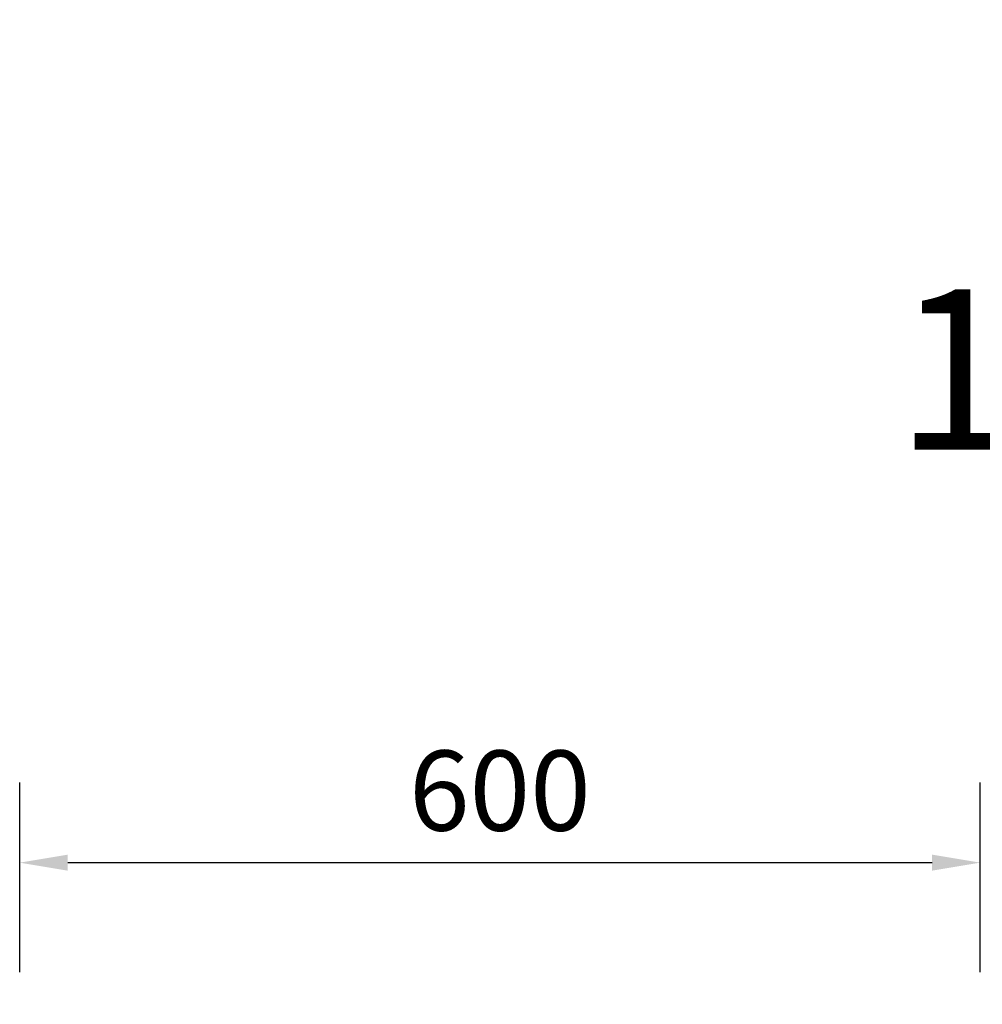
# Model space of a CAD drawing. Units: millimetres. Extents: x -5773 to 16230, y -7919 to 319.
# Drawn here: x -5275 to -4673, y -369 to 246 of the extents above; entities that cross this region are included whole.
import ezdxf

# ---------------------------------------------------------------- set-up
doc = ezdxf.new("R2010")
doc.units = ezdxf.units.MM
doc.header["$PDSIZE"] = -1
doc.layers.add('РАЗМЕРЫ', color=7, linetype='Continuous', lineweight=25)
doc.dimstyles.new('Копия Standard', dxfattribs={"dimtxt": 0.5, "dimasz": 0.3, "dimexe": 0.5, "dimexo": 0.2, "dimgap": 0.2, "dimtad": 1, "dimdec": 0, "dimzin": 0, "dimdsep": 46, "dimtxsty": 'Standard', "dimcen": 2, "dimclrd": 256, "dimclre": 256, "dimadec": 0, "dimazin": 0, "dimtfac": 1, "dimtdec": 4, "dimtofl": 0, "dimtmove": 0, "dimatfit": 3, "dimfxl": 1, "dimtolj": 1, "dimtzin": 0, "dimarcsym": 0})

# ---------------------------------------------------------------- blocks, each defined once
blk = doc.blocks.new('*D15')
at = {"layer": 'Defpoints', "color": 0, "transparency": 16777216}
for p in [(-4674.75, -280.56), (-5274.75, -369.04), (-4674.75, -369.04)]:
    blk.add_point(p, dxfattribs=at)
at = {"layer": 'РАЗМЕРЫ', "lineweight": -2, "transparency": 16777216}
for p, q in [((-5274.75, -349.04), (-5274.75, -230.56)), ((-4674.75, -349.04), (-4674.75, -230.56)), ((-5244.75, -280.56), (-4704.75, -280.56))]:
    blk.add_line(p, q, dxfattribs=at)
at = {"layer": 'РАЗМЕРЫ', "transparency": 16777216}
for points in [[(-5244.75, -275.56), (-5244.75, -285.56), (-5274.75, -280.56)], [(-4704.75, -275.56), (-4704.75, -285.56), (-4674.75, -280.56)]]:
    blk.add_solid(points, dxfattribs=at)
at = {"layer": 'РАЗМЕРЫ', "color": 0, "transparency": 16777216, "insert": (-4974.75, -235.56), "char_height": 50, "attachment_point": 5}
blk.add_mtext('\\A1;600', dxfattribs=at)

msp = doc.modelspace()

# ---------------------------------------------------------------- texts
at = {"insert": (-4727.63, 244.18), "char_height": 100, "attachment_point": 1}
msp.add_mtext_dynamic_manual_height_columns('\\pi47.33505;{\\Ftxt|c238;CFP 1500}', width=794.6701, gutter_width=17.5, heights=[0], dxfattribs=at)

# ---------------------------------------------------------------- dimensions: what is measured, and where the dimension line sits
at = {"layer": 'РАЗМЕРЫ'}
dim = msp.add_linear_dim(base=(-4674.75, -280.56), p1=(-5274.75, -369.04), p2=(-4674.75, -369.04), dimstyle='Копия Standard', override={"dimscale": 100, "dimsah": 1}, dxfattribs=at)
dim.commit()
dim.dimension.update_dxf_attribs({"geometry": '*D15', "text_midpoint": (-4974.75, -235.56)})

doc.saveas('drawing.dxf')
